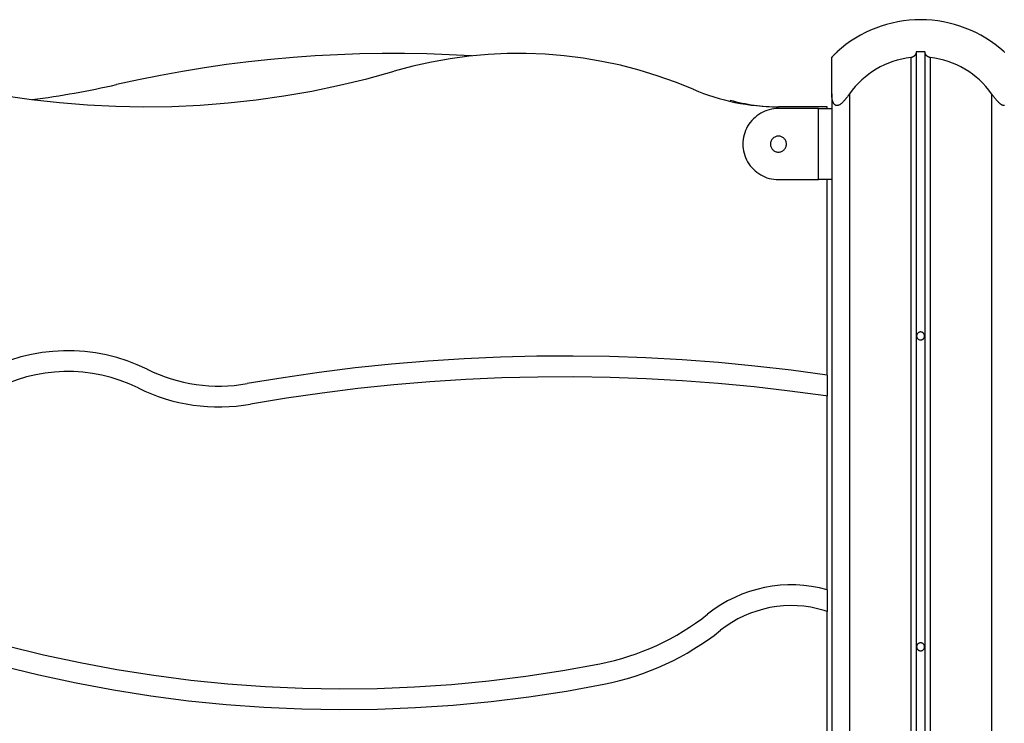
# Model space of a CAD drawing. Extents: x -49.1 to 49.1, y -22.4 to 22.4.
# Drawn here: x -37.8 to -32.3, y 2.7 to 6.7 of the extents above; entities that cross this region are included whole.
import ezdxf

# ---------------------------------------------------------------- set-up
doc = ezdxf.new("R2010")
doc.units = 0
doc.layers.get('0').update_dxf_attribs({"linetype": 'CONTINUOUS'})

msp = doc.modelspace()

# ---------------------------------------------------------------- linework, layer by layer
at = {"color": 0}
for points in [[(-32.7568, 6.6719), (-32.7568, 6.6719), (-32.7892, 6.671), (-32.8215, 6.6688), (-32.8534, 6.665), (-32.8853, 6.6599), (-32.9166, 6.6531), (-32.9477, 6.6451), (-32.9783, 6.6356), (-33.0086, 6.625), (-33.038, 6.6127), (-33.0671, 6.5992), (-33.0954, 6.5842), (-33.1233, 6.5681), (-33.1503, 6.5505), (-33.1766, 6.5318), (-33.2021, 6.5117), (-33.2268, 6.4907)], [(-32.2868, 6.4907), (-32.2868, 6.4907), (-32.3112, 6.5117), (-32.3367, 6.5318), (-32.3629, 6.5505), (-32.39, 6.5681), (-32.4176, 6.5842), (-32.446, 6.5992), (-32.4751, 6.6127), (-32.5048, 6.625), (-32.5348, 6.6356), (-32.5654, 6.6451), (-32.5964, 6.6531), (-32.628, 6.6599), (-32.6597, 6.665), (-32.6918, 6.6688), (-32.7241, 6.671), (-32.7568, 6.6719)], [(-33.2568, 6.4587), (-33.2568, 6.4587), (-33.2566, 6.4587), (-33.2566, 6.4588), (-33.2565, 6.4588), (-33.2565, 6.4591), (-33.2562, 6.4592), (-33.2562, 6.4595), (-33.2559, 6.4598), (-33.2559, 6.4601), (-33.2556, 6.4604), (-33.2553, 6.4607), (-33.255, 6.461), (-33.2549, 6.4614), (-33.2546, 6.4617), (-33.2543, 6.4621), (-33.254, 6.4624), (-33.2538, 6.463), (-33.2538, 6.463), (-33.2532, 6.4633), (-33.2529, 6.4638), (-33.2525, 6.4641), (-33.2522, 6.4647), (-33.2516, 6.465), (-33.2513, 6.4656), (-33.2507, 6.4661), (-33.2504, 6.4667), (-33.2498, 6.467), (-33.2493, 6.4676), (-33.2487, 6.4682), (-33.2484, 6.4688), (-33.2478, 6.4693), (-33.2473, 6.4699), (-33.2467, 6.4705), (-33.2464, 6.4711), (-33.2464, 6.4711), (-33.2452, 6.472), (-33.2441, 6.4732), (-33.2429, 6.4743), (-33.2419, 6.4755), (-33.2406, 6.4767), (-33.2394, 6.4779), (-33.2382, 6.4791), (-33.237, 6.4803), (-33.2355, 6.4815), (-33.2343, 6.4827), (-33.233, 6.4839), (-33.2318, 6.4851), (-33.2303, 6.4863), (-33.2291, 6.4875), (-33.2279, 6.4887), (-33.2267, 6.4901)], [(-33.2267, 6.4901), (-33.2267, 6.4901), (-33.2273, 6.4892), (-33.2282, 6.4886), (-33.2288, 6.4877), (-33.2297, 6.4871), (-33.2303, 6.4862), (-33.2312, 6.4856), (-33.2319, 6.485), (-33.2328, 6.4844), (-33.2334, 6.4835), (-33.2342, 6.4829), (-33.2348, 6.4821), (-33.2357, 6.4815), (-33.2363, 6.4806), (-33.2372, 6.48), (-33.2378, 6.4794), (-33.2387, 6.4788), (-33.2387, 6.4788), (-33.2393, 6.4779), (-33.2399, 6.4773), (-33.2405, 6.4767), (-33.2412, 6.4761), (-33.2418, 6.4754), (-33.2424, 6.4748), (-33.243, 6.4742), (-33.2438, 6.4736), (-33.2444, 6.473), (-33.245, 6.4724), (-33.2456, 6.4718), (-33.2462, 6.4712), (-33.2467, 6.4706), (-33.2473, 6.47), (-33.2479, 6.4694), (-33.2485, 6.4689)], [(-33.2268, 6.4907), (-33.2268, 6.4907)], [(-33.2268, 6.4901), (-33.2268, 6.4907)], [(-33.2268, 6.4901), (-33.2268, 6.4907)], [(-33.2268, 6.4901), (-33.2268, 6.4907)], [(-33.2268, 6.4901), (-33.2268, 6.4907)], [(-33.2268, 6.4901), (-33.2268, 6.4907)], [(-33.2268, 6.4901), (-33.2268, 6.4907)], [(-33.2268, 6.4901), (-33.2268, 6.4907)], [(-33.2268, 6.4901), (-33.2268, 6.4907)], [(-33.2268, 6.4901), (-33.2268, 6.4907)], [(-33.2268, 6.4901), (-33.2268, 6.4907)], [(-33.2268, 6.4901), (-33.2268, 6.4907)], [(-33.2268, 6.4901), (-33.2268, 6.4907)], [(-33.2268, 6.4901), (-33.2268, 6.4907)], [(-33.2268, 6.4901), (-33.2268, 6.4907)], [(-33.2268, 6.4901), (-33.2268, 6.4907)], [(-33.2268, 6.4901), (-33.2268, 6.4907)], [(-33.2268, 6.4901), (-33.2268, 6.4907)], [(-33.2268, 6.4901), (-33.2268, 6.4907)], [(-33.2268, 6.4901), (-33.2268, 6.4907)], [(-33.2268, 6.4901), (-33.2268, 6.4907)], [(-33.2268, 6.4901), (-33.2268, 6.4907)], [(-33.2268, 6.4901), (-33.2268, 6.4901)], [(-32.7817, 6.4901), (-32.7817, 6.4901), (-32.7817, 6.4892), (-32.7817, 6.4886), (-32.7817, 6.4877), (-32.7818, 6.4871), (-32.7818, 6.4862), (-32.782, 6.4856), (-32.782, 6.485), (-32.7823, 6.4844), (-32.7823, 6.4835), (-32.7826, 6.4829), (-32.7828, 6.4821), (-32.7831, 6.4815), (-32.7833, 6.4806), (-32.7836, 6.48), (-32.7839, 6.4794), (-32.7842, 6.4788), (-32.7842, 6.4788), (-32.7845, 6.4779), (-32.785, 6.477), (-32.7853, 6.4761), (-32.7859, 6.4752), (-32.7864, 6.4743), (-32.787, 6.4734), (-32.7876, 6.4725), (-32.7883, 6.4719), (-32.7889, 6.471), (-32.7896, 6.4701), (-32.7902, 6.4692), (-32.7911, 6.4686), (-32.7919, 6.4677), (-32.7928, 6.4671), (-32.7937, 6.4663), (-32.7947, 6.4657), (-32.7947, 6.4657), (-32.7955, 6.4649), (-32.7964, 6.4643), (-32.7973, 6.4637), (-32.7983, 6.4631), (-32.7992, 6.4625), (-32.8003, 6.462), (-32.8012, 6.4614), (-32.8024, 6.4611), (-32.8033, 6.4605), (-32.8045, 6.4602), (-32.8057, 6.4599), (-32.8069, 6.4596), (-32.8081, 6.4593), (-32.8093, 6.459), (-32.8105, 6.4587), (-32.8118, 6.4587)], [(-32.7818, 6.4901), (-32.7818, 6.4901)], [(-32.7818, 6.4901), (-32.7818, -5.2127)], [(-32.7818, 6.4901), (-32.7818, -5.2127)], [(-32.7818, 6.4901), (-32.7818, -5.2127)], [(-32.7818, 6.4901), (-32.7818, -5.2127)], [(-32.7818, 6.4901), (-32.7818, -5.2127)], [(-32.7818, 6.4901), (-32.7818, -5.2127)], [(-32.7818, 6.4901), (-32.7818, -5.2127)], [(-32.7818, 6.4901), (-32.7818, -5.2127)], [(-32.7818, 6.4901), (-32.7818, -5.2127)], [(-32.7818, 6.4901), (-32.7818, -5.2127)], [(-32.7818, 6.4901), (-32.7818, -5.2127)], [(-32.7818, 6.4901), (-32.7818, -5.2127)], [(-32.7818, 6.4901), (-32.7818, -5.2127)], [(-32.7818, 6.4901), (-32.7818, -5.2127)], [(-32.7818, 6.4901), (-32.7818, -5.2127)], [(-32.7818, 6.4901), (-32.7818, -5.2127)], [(-32.7818, 6.4901), (-32.7818, -5.2127)], [(-32.7818, 6.4901), (-32.7818, -5.2127)], [(-32.7818, 6.4901), (-32.7818, -5.2127)], [(-32.7818, 6.4901), (-32.7818, -5.2127)], [(-32.7818, 6.4901), (-32.7818, -5.2127)], [(-32.7318, 6.4901), (-32.7318, 6.4901), (-32.7348, 6.4901), (-32.7378, 6.4902), (-32.7408, 6.4902), (-32.7441, 6.4905), (-32.7471, 6.4905), (-32.7504, 6.4905), (-32.7534, 6.4905), (-32.7567, 6.4907), (-32.7597, 6.4905), (-32.7628, 6.4905), (-32.7658, 6.4905), (-32.7691, 6.4905), (-32.7721, 6.4902), (-32.7754, 6.4902), (-32.7784, 6.4901), (-32.7817, 6.4901)], [(-32.7017, 6.4587), (-32.7017, 6.4587), (-32.7023, 6.4587), (-32.7032, 6.4588), (-32.7041, 6.4588), (-32.705, 6.4591), (-32.7056, 6.4592), (-32.7065, 6.4595), (-32.7074, 6.4598), (-32.7083, 6.4601), (-32.7089, 6.4604), (-32.7098, 6.4607), (-32.7105, 6.461), (-32.7114, 6.4613), (-32.712, 6.4616), (-32.7129, 6.462), (-32.7136, 6.4623), (-32.7145, 6.4629), (-32.7145, 6.4629), (-32.7151, 6.4632), (-32.7158, 6.4637), (-32.7164, 6.464), (-32.7173, 6.4646), (-32.7179, 6.4649), (-32.7185, 6.4655), (-32.7191, 6.466), (-32.7199, 6.4666), (-32.7204, 6.4669), (-32.721, 6.4675), (-32.7216, 6.4681), (-32.7222, 6.4687), (-32.7226, 6.4693), (-32.7232, 6.4699), (-32.7238, 6.4705), (-32.7244, 6.4711), (-32.7244, 6.4711), (-32.7251, 6.472), (-32.726, 6.4732), (-32.7266, 6.4743), (-32.7275, 6.4755), (-32.7281, 6.4767), (-32.7287, 6.4779), (-32.7292, 6.4791), (-32.7298, 6.4803), (-32.7301, 6.4815), (-32.7305, 6.4827), (-32.7308, 6.4839), (-32.7312, 6.4851), (-32.7313, 6.4863), (-32.7316, 6.4875), (-32.7316, 6.4887), (-32.7318, 6.4901)], [(-32.7318, 6.4901), (-32.7318, 6.4901)], [(-32.7318, 6.4901), (-32.7318, -5.2127)], [(-32.7318, 6.4901), (-32.7318, -5.2127)], [(-32.7318, 6.4901), (-32.7318, -5.2127)], [(-32.7318, 6.4901), (-32.7318, -5.2127)], [(-32.7318, 6.4901), (-32.7318, -5.2127)], [(-32.7318, 6.4901), (-32.7318, -5.2127)], [(-32.7318, 6.4901), (-32.7318, -5.2127)], [(-32.7318, 6.4901), (-32.7318, -5.2127)], [(-32.7318, 6.4901), (-32.7318, -5.2127)], [(-32.7318, 6.4901), (-32.7318, -5.2127)], [(-32.7318, 6.4901), (-32.7318, -5.2127)], [(-32.7318, 6.4901), (-32.7318, -5.2127)], [(-32.7318, 6.4901), (-32.7318, -5.2127)], [(-32.7318, 6.4901), (-32.7318, -5.2127)], [(-32.7318, 6.4901), (-32.7318, -5.2127)], [(-32.7318, 6.4901), (-32.7318, -5.2127)], [(-32.7318, 6.4901), (-32.7318, -5.2127)], [(-32.7318, 6.4901), (-32.7318, -5.2127)], [(-32.7318, 6.4901), (-32.7318, -5.2127)], [(-32.7318, 6.4901), (-32.7318, -5.2127)], [(-32.7318, 6.4901), (-32.7318, -5.2127)], [(-32.2868, 6.4907), (-32.2868, 6.4907)], [(-32.2868, 6.4907), (-32.2868, 6.4901)], [(-32.2868, 6.4907), (-32.2868, 6.4901)], [(-32.2868, 6.4907), (-32.2868, 6.4901)], [(-32.2868, 6.4907), (-32.2868, 6.4901)], [(-32.2868, 6.4907), (-32.2868, 6.4901)], [(-32.2868, 6.4907), (-32.2868, 6.4901)], [(-32.2868, 6.4907), (-32.2868, 6.4901)], [(-32.2868, 6.4907), (-32.2868, 6.4901)], [(-32.2868, 6.4907), (-32.2868, 6.4901)], [(-32.2868, 6.4907), (-32.2868, 6.4901)], [(-32.2868, 6.4907), (-32.2868, 6.4901)], [(-32.2868, 6.4907), (-32.2868, 6.4901)], [(-32.2868, 6.4907), (-32.2868, 6.4901)], [(-32.2868, 6.4907), (-32.2868, 6.4901)], [(-32.2868, 6.4907), (-32.2868, 6.4901)], [(-32.2868, 6.4907), (-32.2868, 6.4901)], [(-32.2868, 6.4907), (-32.2868, 6.4901)], [(-32.2868, 6.4907), (-32.2868, 6.4901)], [(-32.2868, 6.4907), (-32.2868, 6.4901)], [(-32.2868, 6.4907), (-32.2868, 6.4901)], [(-32.2868, 6.4907), (-32.2868, 6.4901)], [(-32.2868, 6.4901), (-32.2868, 6.4901)], [(-32.2868, 6.4901), (-32.2868, 6.4901), (-32.2859, 6.4892), (-32.2851, 6.4886)], [(-35.2843, 6.4679), (-35.2843, 6.4679), (-35.4099, 6.4746), (-35.5356, 6.4791), (-35.6613, 6.4814), (-35.7871, 6.4815), (-35.9126, 6.4793), (-36.0383, 6.4749), (-36.1637, 6.4682), (-36.2891, 6.4593), (-36.414, 6.4479), (-36.539, 6.4345), (-36.6636, 6.4188), (-36.7881, 6.4009), (-36.9121, 6.3807), (-37.0359, 6.3583), (-37.1593, 6.3336), (-37.2824, 6.3069)], [(-34.0363, 6.2802), (-34.0363, 6.2802), (-34.1367, 6.3206), (-34.2386, 6.3565), (-34.3415, 6.3879), (-34.4457, 6.415), (-34.5506, 6.4373), (-34.6562, 6.4552), (-34.7624, 6.4685), (-34.8693, 6.4773), (-34.9761, 6.4814), (-35.0832, 6.481), (-35.1902, 6.4759), (-35.2972, 6.4664), (-35.4036, 6.4521), (-35.5097, 6.4333), (-35.6152, 6.4098), (-35.72, 6.3819)], [(-33.2568, 6.4587), (-33.2568, 6.4587)], [(-33.2568, 6.2548), (-33.2568, 6.4587)], [(-33.2568, 6.2548), (-33.2568, 6.4587)], [(-33.2568, 6.2548), (-33.2568, 6.4587)], [(-33.2568, 6.2548), (-33.2568, 6.4587)], [(-33.2568, 6.2548), (-33.2568, 6.4587)], [(-33.2568, 6.2548), (-33.2568, 6.4587)], [(-33.2568, 6.2548), (-33.2568, 6.4587)], [(-33.2568, 6.2548), (-33.2568, 6.4587)], [(-33.2568, 6.2548), (-33.2568, 6.4587)], [(-33.2568, 6.2548), (-33.2568, 6.4587)], [(-33.2568, 6.2548), (-33.2568, 6.4587)], [(-33.2568, 6.2548), (-33.2568, 6.4587)], [(-33.2568, 6.2548), (-33.2568, 6.4587)], [(-33.2568, 6.2548), (-33.2568, 6.4587)], [(-33.2568, 6.2548), (-33.2568, 6.4587)], [(-33.2568, 6.2548), (-33.2568, 6.4587)], [(-33.2568, 6.2548), (-33.2568, 6.4587)], [(-33.2568, 6.2548), (-33.2568, 6.4587)], [(-33.2568, 6.2548), (-33.2568, 6.4587)], [(-33.2568, 6.2548), (-33.2568, 6.4587)], [(-33.2568, 6.2548), (-33.2568, 6.4587)], [(-32.8118, 6.4587), (-32.8118, 6.4587), (-32.8375, 6.4549), (-32.863, 6.45), (-32.8881, 6.4436), (-32.9128, 6.4361), (-32.9368, 6.4271), (-32.9605, 6.4172), (-32.9835, 6.4058), (-33.006, 6.3935), (-33.0276, 6.3798), (-33.0486, 6.3651), (-33.0688, 6.3493), (-33.0882, 6.3325), (-33.1066, 6.3145), (-33.1243, 6.2956), (-33.141, 6.2756), (-33.1567, 6.2548)], [(-32.8118, 6.4587), (-32.8118, 6.4587)], [(-32.8118, 6.4587), (-32.8118, -5.2348)], [(-32.8118, 6.4587), (-32.8118, -5.2348)], [(-32.8118, 6.4587), (-32.8118, -5.2348)], [(-32.8118, 6.4587), (-32.8118, -5.2348)], [(-32.8118, 6.4587), (-32.8118, -5.2348)], [(-32.8118, 6.4587), (-32.8118, -5.2348)], [(-32.8118, 6.4587), (-32.8118, -5.2348)], [(-32.8118, 6.4587), (-32.8118, -5.2348)], [(-32.8118, 6.4587), (-32.8118, -5.2348)], [(-32.8118, 6.4587), (-32.8118, -5.2348)], [(-32.8118, 6.4587), (-32.8118, -5.2348)], [(-32.8118, 6.4587), (-32.8118, -5.2348)], [(-32.8118, 6.4587), (-32.8118, -5.2348)], [(-32.8118, 6.4587), (-32.8118, -5.2348)], [(-32.8118, 6.4587), (-32.8118, -5.2348)], [(-32.8118, 6.4587), (-32.8118, -5.2348)], [(-32.8118, 6.4587), (-32.8118, -5.2348)], [(-32.8118, 6.4587), (-32.8118, -5.2348)], [(-32.8118, 6.4587), (-32.8118, -5.2348)], [(-32.8118, 6.4587), (-32.8118, -5.2348)], [(-32.8118, 6.4587), (-32.8118, -5.2348)], [(-32.7018, 6.4587), (-32.7018, 6.4587)], [(-32.7018, 6.4587), (-32.7018, -5.2348)], [(-32.7018, 6.4587), (-32.7018, -5.2348)], [(-32.7018, 6.4587), (-32.7018, -5.2348)], [(-32.7018, 6.4587), (-32.7018, -5.2348)], [(-32.7018, 6.4587), (-32.7018, -5.2348)], [(-32.7018, 6.4587), (-32.7018, -5.2348)], [(-32.7018, 6.4587), (-32.7018, -5.2348)], [(-32.7018, 6.4587), (-32.7018, -5.2348)], [(-32.7018, 6.4587), (-32.7018, -5.2348)], [(-32.7018, 6.4587), (-32.7018, -5.2348)], [(-32.7018, 6.4587), (-32.7018, -5.2348)], [(-32.7018, 6.4587), (-32.7018, -5.2348)], [(-32.7018, 6.4587), (-32.7018, -5.2348)], [(-32.7018, 6.4587), (-32.7018, -5.2348)], [(-32.7018, 6.4587), (-32.7018, -5.2348)], [(-32.7018, 6.4587), (-32.7018, -5.2348)], [(-32.7018, 6.4587), (-32.7018, -5.2348)], [(-32.7018, 6.4587), (-32.7018, -5.2348)], [(-32.7018, 6.4587), (-32.7018, -5.2348)], [(-32.7018, 6.4587), (-32.7018, -5.2348)], [(-32.7018, 6.4587), (-32.7018, -5.2348)], [(-32.3568, 6.2548), (-32.3568, 6.2548), (-32.3722, 6.2756), (-32.3889, 6.2956), (-32.4064, 6.3145), (-32.4251, 6.3325), (-32.4444, 6.3493), (-32.4646, 6.3651), (-32.4856, 6.3798), (-32.5074, 6.3935), (-32.5296, 6.4058), (-32.5527, 6.4172), (-32.5762, 6.4271), (-32.6005, 6.4361), (-32.6251, 6.4436), (-32.6502, 6.45), (-32.6757, 6.4549), (-32.7017, 6.4587)], [(-38.2311, 6.3069), (-38.2311, 6.3069), (-38.0749, 6.2738), (-37.9183, 6.2459), (-37.7611, 6.223), (-37.6035, 6.2052), (-37.4453, 6.1923), (-37.2872, 6.1846), (-37.1288, 6.1818), (-36.9707, 6.1841), (-36.8125, 6.1912), (-36.6546, 6.2035), (-36.4971, 6.2207), (-36.3402, 6.243), (-36.1839, 6.2702), (-36.0283, 6.3024), (-35.8736, 6.3396), (-35.72, 6.3819)], [(-37.7567, 6.2226), (-37.7567, 6.2226), (-37.7267, 6.2264), (-37.6969, 6.2305), (-37.667, 6.2347), (-37.6373, 6.2392), (-37.6075, 6.2438), (-37.5778, 6.2487), (-37.5481, 6.2537), (-37.5185, 6.2589), (-37.4888, 6.2642), (-37.4591, 6.2697), (-37.4294, 6.2754), (-37.4, 6.2814), (-37.3705, 6.2874), (-37.3411, 6.2937), (-37.3117, 6.3002), (-37.2824, 6.3069)], [(-34.0363, 6.2802), (-34.0363, 6.2802), (-34.0076, 6.2683), (-33.9788, 6.2572), (-33.9497, 6.2469), (-33.9205, 6.2374), (-33.8909, 6.2285), (-33.8612, 6.2205), (-33.8313, 6.2132), (-33.8014, 6.2067), (-33.7711, 6.2008), (-33.7408, 6.1958), (-33.7102, 6.1915), (-33.6798, 6.188), (-33.649, 6.1852), (-33.6183, 6.1834), (-33.5874, 6.1822), (-33.5567, 6.1819)], [(-33.828, 6.2194), (-33.828, 6.2194), (-33.8112, 6.2147), (-33.7946, 6.2104), (-33.7778, 6.2064), (-33.7612, 6.2029), (-33.7442, 6.1994), (-33.7274, 6.1963), (-33.7104, 6.1935), (-33.6936, 6.1912), (-33.6765, 6.1889), (-33.6594, 6.187), (-33.6423, 6.1854), (-33.6253, 6.1841), (-33.608, 6.183), (-33.5909, 6.1823), (-33.5738, 6.1819), (-33.5567, 6.1819)], [(-33.2568, 6.2548), (-33.2568, 6.2548)], [(-33.2568, 6.2548), (-33.2568, -0.9281)], [(-33.2568, 6.2548), (-33.2568, -0.9281)], [(-33.2568, 6.2548), (-33.2568, -0.9281)], [(-33.2568, 6.2548), (-33.2568, -0.9281)], [(-33.2568, 6.2548), (-33.2568, -0.9281)], [(-33.2568, 6.2548), (-33.2568, -0.9281)], [(-33.2568, 6.2548), (-33.2568, -0.9281)], [(-33.2568, 6.2548), (-33.2568, -0.9281)], [(-33.2568, 6.2548), (-33.2568, -0.9281)], [(-33.2568, 6.2548), (-33.2568, -0.9281)], [(-33.2568, 6.2548), (-33.2568, -0.9281)], [(-33.2568, 6.2548), (-33.2568, -0.9281)], [(-33.2568, 6.2548), (-33.2568, -0.9281)], [(-33.2568, 6.2548), (-33.2568, -0.9281)], [(-33.2568, 6.2548), (-33.2568, -0.9281)], [(-33.2568, 6.2548), (-33.2568, -0.9281)], [(-33.2568, 6.2548), (-33.2568, -0.9281)], [(-33.2568, 6.2548), (-33.2568, -0.9281)], [(-33.2568, 6.2548), (-33.2568, -0.9281)], [(-33.2568, 6.2548), (-33.2568, -0.9281)], [(-33.2568, 6.2548), (-33.2568, -0.9281)], [(-33.2568, 6.2548), (-33.2568, 6.2548)], [(-33.1567, 6.2548), (-33.1567, 6.2548), (-33.1582, 6.2522), (-33.16, 6.2498), (-33.1617, 6.2474), (-33.1635, 6.2451), (-33.165, 6.2427), (-33.1668, 6.2405), (-33.1685, 6.2382), (-33.1703, 6.2361), (-33.1718, 6.2339), (-33.1734, 6.2318), (-33.1749, 6.2297), (-33.1767, 6.2279), (-33.1782, 6.2258), (-33.1798, 6.224), (-33.1813, 6.2222), (-33.1831, 6.2205), (-33.1831, 6.2205), (-33.1855, 6.2175), (-33.1879, 6.2147), (-33.1903, 6.212), (-33.1927, 6.2095), (-33.1951, 6.207), (-33.1975, 6.2047), (-33.1999, 6.2025), (-33.2024, 6.2005), (-33.2046, 6.1984), (-33.207, 6.1966), (-33.2094, 6.1949), (-33.2118, 6.1935), (-33.2139, 6.1922), (-33.2163, 6.1911), (-33.2184, 6.1901), (-33.2208, 6.1895), (-33.2208, 6.1895), (-33.2217, 6.1891), (-33.2229, 6.1888), (-33.224, 6.1885), (-33.2252, 6.1884), (-33.2261, 6.1883), (-33.2273, 6.1883), (-33.2283, 6.1883), (-33.2295, 6.1885), (-33.2304, 6.1885), (-33.2314, 6.1887), (-33.2323, 6.189), (-33.2334, 6.1894), (-33.2343, 6.1897), (-33.2352, 6.1902), (-33.2361, 6.1907), (-33.2372, 6.1913), (-33.2372, 6.1913), (-33.2381, 6.1919), (-33.239, 6.1925), (-33.2399, 6.1932), (-33.2408, 6.1941), (-33.2414, 6.1949), (-33.2423, 6.1958), (-33.243, 6.1967), (-33.2439, 6.1979), (-33.2445, 6.1988), (-33.2452, 6.1999), (-33.2458, 6.2009), (-33.2466, 6.2021), (-33.2471, 6.2032), (-33.2477, 6.2044), (-33.2483, 6.2056), (-33.2489, 6.2068), (-33.2489, 6.2068), (-33.2496, 6.2089), (-33.2505, 6.2111), (-33.2512, 6.2135), (-33.2521, 6.2161), (-33.2527, 6.2187), (-33.2534, 6.2215), (-33.254, 6.2244), (-33.2546, 6.2274), (-33.2549, 6.2304), (-33.2554, 6.2335), (-33.2557, 6.2368), (-33.2562, 6.2403), (-33.2563, 6.2437), (-33.2566, 6.2473), (-33.2566, 6.2509), (-33.2568, 6.2548)], [(-33.1568, 6.2548), (-33.1568, 6.2548)], [(-33.1568, 6.2548), (-33.1568, -6.4781)], [(-33.1568, 6.2548), (-33.1568, -6.4781)], [(-33.1568, 6.2548), (-33.1568, -6.4781)], [(-33.1568, 6.2548), (-33.1568, -6.4781)], [(-33.1568, 6.2548), (-33.1568, -6.4781)], [(-33.1568, 6.2548), (-33.1568, -6.4781)], [(-33.1568, 6.2548), (-33.1568, -6.4781)], [(-33.1568, 6.2548), (-33.1568, -6.4781)], [(-33.1568, 6.2548), (-33.1568, -6.4781)], [(-33.1568, 6.2548), (-33.1568, -6.4781)], [(-33.1568, 6.2548), (-33.1568, -6.4781)], [(-33.1568, 6.2548), (-33.1568, -6.4781)], [(-33.1568, 6.2548), (-33.1568, -6.4781)], [(-33.1568, 6.2548), (-33.1568, -6.4781)], [(-33.1568, 6.2548), (-33.1568, -6.4781)], [(-33.1568, 6.2548), (-33.1568, -6.4781)], [(-33.1568, 6.2548), (-33.1568, -6.4781)], [(-33.1568, 6.2548), (-33.1568, -6.4781)], [(-33.1568, 6.2548), (-33.1568, -6.4781)], [(-33.1568, 6.2548), (-33.1568, -6.4781)], [(-33.1568, 6.2548), (-33.1568, -6.4781)], [(-32.2849, 6.1882), (-32.2861, 6.1882), (-32.2871, 6.1882), (-32.2883, 6.1884), (-32.2892, 6.1884), (-32.2904, 6.1887), (-32.2915, 6.189), (-32.2927, 6.1894), (-32.2938, 6.1897), (-32.295, 6.1902), (-32.2962, 6.1907), (-32.2974, 6.1913), (-32.2974, 6.1913), (-32.2986, 6.1919), (-32.2998, 6.1926), (-32.301, 6.1933), (-32.3025, 6.1942), (-32.3037, 6.195), (-32.3051, 6.1959), (-32.3063, 6.1968), (-32.3078, 6.1979), (-32.309, 6.1988), (-32.3102, 6.1999), (-32.3114, 6.2009), (-32.3128, 6.2021), (-32.314, 6.2032), (-32.3152, 6.2044), (-32.3164, 6.2056), (-32.3178, 6.2068), (-32.3178, 6.2068), (-32.3199, 6.2089), (-32.3222, 6.2111), (-32.3243, 6.2135), (-32.3267, 6.2161), (-32.329, 6.2187), (-32.3314, 6.2215), (-32.3338, 6.2244), (-32.3363, 6.2274), (-32.3387, 6.2304), (-32.3411, 6.2335), (-32.3435, 6.2368), (-32.3462, 6.2403), (-32.3487, 6.2437), (-32.3514, 6.2473), (-32.3541, 6.2509), (-32.3568, 6.2548)], [(-32.3568, 6.2548), (-32.3568, 6.2548)], [(-32.3568, 6.2548), (-32.3568, -6.4781)], [(-32.3568, 6.2548), (-32.3568, -6.4781)], [(-32.3568, 6.2548), (-32.3568, -6.4781)], [(-32.3568, 6.2548), (-32.3568, -6.4781)], [(-32.3568, 6.2548), (-32.3568, -6.4781)], [(-32.3568, 6.2548), (-32.3568, -6.4781)], [(-32.3568, 6.2548), (-32.3568, -6.4781)], [(-32.3568, 6.2548), (-32.3568, -6.4781)], [(-32.3568, 6.2548), (-32.3568, -6.4781)], [(-32.3568, 6.2548), (-32.3568, -6.4781)], [(-32.3568, 6.2548), (-32.3568, -6.4781)], [(-32.3568, 6.2548), (-32.3568, -6.4781)], [(-32.3568, 6.2548), (-32.3568, -6.4781)], [(-32.3568, 6.2548), (-32.3568, -6.4781)], [(-32.3568, 6.2548), (-32.3568, -6.4781)], [(-32.3568, 6.2548), (-32.3568, -6.4781)], [(-32.3568, 6.2548), (-32.3568, -6.4781)], [(-32.3568, 6.2548), (-32.3568, -6.4781)], [(-32.3568, 6.2548), (-32.3568, -6.4781)], [(-32.3568, 6.2548), (-32.3568, -6.4781)], [(-32.3568, 6.2548), (-32.3568, -6.4781)], [(-33.5567, 6.1719), (-33.5567, 6.1719), (-33.5699, 6.1714), (-33.5831, 6.1701), (-33.596, 6.1678), (-33.6088, 6.1649), (-33.6212, 6.1609), (-33.6334, 6.1564), (-33.6452, 6.151), (-33.6567, 6.145), (-33.6676, 6.1381), (-33.6781, 6.1306), (-33.6881, 6.1222), (-33.6977, 6.1135), (-33.7067, 6.1039), (-33.7151, 6.0938), (-33.7228, 6.083), (-33.73, 6.0719), (-33.73, 6.0719), (-33.7361, 6.06), (-33.7416, 6.0479), (-33.7461, 6.0355), (-33.7499, 6.0231), (-33.7527, 6.0103), (-33.7549, 5.9976), (-33.7562, 5.9847), (-33.7567, 5.9718), (-33.7562, 5.9587), (-33.7549, 5.9458), (-33.7527, 5.933), (-33.7499, 5.9204), (-33.7461, 5.9078), (-33.7416, 5.8956), (-33.7361, 5.8835), (-33.73, 5.8719), (-33.73, 5.8719), (-33.7228, 5.8605), (-33.7151, 5.8497), (-33.7067, 5.8395), (-33.6977, 5.8301), (-33.6881, 5.8211), (-33.6781, 5.8129), (-33.6676, 5.8054), (-33.6567, 5.7986), (-33.6452, 5.7924), (-33.6334, 5.7871), (-33.6212, 5.7825), (-33.6088, 5.7787), (-33.596, 5.7756), (-33.5831, 5.7735), (-33.5699, 5.7722), (-33.5567, 5.7719)], [(-33.5567, 6.1819), (-33.5567, 6.1819)], [(-33.2818, 6.1819), (-33.5567, 6.1819)], [(-33.2818, 6.1819), (-33.5567, 6.1819)], [(-33.2818, 6.1819), (-33.5567, 6.1819)], [(-33.2818, 6.1819), (-33.5567, 6.1819)], [(-33.2818, 6.1819), (-33.5567, 6.1819)], [(-33.2818, 6.1819), (-33.5567, 6.1819)], [(-33.2818, 6.1819), (-33.5567, 6.1819)], [(-33.2818, 6.1819), (-33.5567, 6.1819)], [(-33.2818, 6.1819), (-33.5567, 6.1819)], [(-33.2818, 6.1819), (-33.5567, 6.1819)], [(-33.2818, 6.1819), (-33.5567, 6.1819)], [(-33.2818, 6.1819), (-33.5567, 6.1819)], [(-33.2818, 6.1819), (-33.5567, 6.1819)], [(-33.2818, 6.1819), (-33.5567, 6.1819)], [(-33.2818, 6.1819), (-33.5567, 6.1819)], [(-33.2818, 6.1819), (-33.5567, 6.1819)], [(-33.2818, 6.1819), (-33.5567, 6.1819)], [(-33.2818, 6.1819), (-33.5567, 6.1819)], [(-33.2818, 6.1819), (-33.5567, 6.1819)], [(-33.2818, 6.1819), (-33.5567, 6.1819)], [(-33.2818, 6.1819), (-33.5567, 6.1819)], [(-33.5567, 6.1719), (-33.5567, 6.1719)], [(-33.3318, 6.1719), (-33.5567, 6.1719)], [(-33.3318, 6.1719), (-33.5567, 6.1719)], [(-33.3318, 6.1719), (-33.5567, 6.1719)], [(-33.3318, 6.1719), (-33.5567, 6.1719)], [(-33.3318, 6.1719), (-33.5567, 6.1719)], [(-33.3318, 6.1719), (-33.5567, 6.1719)], [(-33.3318, 6.1719), (-33.5567, 6.1719)], [(-33.3318, 6.1719), (-33.5567, 6.1719)], [(-33.3318, 6.1719), (-33.5567, 6.1719)], [(-33.3318, 6.1719), (-33.5567, 6.1719)], [(-33.3318, 6.1719), (-33.5567, 6.1719)], [(-33.3318, 6.1719), (-33.5567, 6.1719)], [(-33.3318, 6.1719), (-33.5567, 6.1719)], [(-33.3318, 6.1719), (-33.5567, 6.1719)], [(-33.3318, 6.1719), (-33.5567, 6.1719)], [(-33.3318, 6.1719), (-33.5567, 6.1719)], [(-33.3318, 6.1719), (-33.5567, 6.1719)], [(-33.3318, 6.1719), (-33.5567, 6.1719)], [(-33.3318, 6.1719), (-33.5567, 6.1719)], [(-33.3318, 6.1719), (-33.5567, 6.1719)], [(-33.3318, 6.1719), (-33.5567, 6.1719)], [(-33.3318, 6.1719), (-33.3318, 6.1719)], [(-33.3318, 6.1719), (-33.3318, 6.1719)], [(-33.3318, 6.1719), (-33.2568, 6.1719)], [(-33.3318, 6.1719), (-33.2568, 6.1719)], [(-33.3318, 6.1719), (-33.2568, 6.1719)], [(-33.3318, 6.1719), (-33.2568, 6.1719)], [(-33.3318, 6.1719), (-33.2568, 6.1719)], [(-33.3318, 6.1719), (-33.2568, 6.1719)], [(-33.3318, 6.1719), (-33.2568, 6.1719)], [(-33.3318, 6.1719), (-33.2568, 6.1719)], [(-33.3318, 6.1719), (-33.2568, 6.1719)], [(-33.3318, 6.1719), (-33.2568, 6.1719)], [(-33.3318, 6.1719), (-33.2568, 6.1719)], [(-33.3318, 6.1719), (-33.2568, 6.1719)], [(-33.3318, 6.1719), (-33.2568, 6.1719)], [(-33.3318, 6.1719), (-33.2568, 6.1719)], [(-33.3318, 6.1719), (-33.2568, 6.1719)], [(-33.3318, 6.1719), (-33.2568, 6.1719)], [(-33.3318, 6.1719), (-33.2568, 6.1719)], [(-33.3318, 6.1719), (-33.2568, 6.1719)], [(-33.3318, 6.1719), (-33.2568, 6.1719)], [(-33.3318, 6.1719), (-33.2568, 6.1719)], [(-33.3318, 6.1719), (-33.2568, 6.1719)], [(-33.3318, 6.1719), (-33.3318, 6.1719)], [(-33.3318, 5.7719), (-33.3318, 6.1719)], [(-33.3318, 5.7719), (-33.3318, 6.1719)], [(-33.3318, 5.7719), (-33.3318, 6.1719)], [(-33.3318, 5.7719), (-33.3318, 6.1719)], [(-33.3318, 5.7719), (-33.3318, 6.1719)], [(-33.3318, 5.7719), (-33.3318, 6.1719)], [(-33.3318, 5.7719), (-33.3318, 6.1719)], [(-33.3318, 5.7719), (-33.3318, 6.1719)], [(-33.3318, 5.7719), (-33.3318, 6.1719)], [(-33.3318, 5.7719), (-33.3318, 6.1719)], [(-33.3318, 5.7719), (-33.3318, 6.1719)], [(-33.3318, 5.7719), (-33.3318, 6.1719)], [(-33.3318, 5.7719), (-33.3318, 6.1719)], [(-33.3318, 5.7719), (-33.3318, 6.1719)], [(-33.3318, 5.7719), (-33.3318, 6.1719)], [(-33.3318, 5.7719), (-33.3318, 6.1719)], [(-33.3318, 5.7719), (-33.3318, 6.1719)], [(-33.3318, 5.7719), (-33.3318, 6.1719)], [(-33.3318, 5.7719), (-33.3318, 6.1719)], [(-33.3318, 5.7719), (-33.3318, 6.1719)], [(-33.3318, 5.7719), (-33.3318, 6.1719)], [(-33.2818, 6.1819), (-33.2818, 6.1819)], [(-33.2818, 6.1719), (-33.2818, 6.1819)], [(-33.2818, 6.1719), (-33.2818, 6.1819)], [(-33.2818, 6.1719), (-33.2818, 6.1819)], [(-33.2818, 6.1719), (-33.2818, 6.1819)], [(-33.2818, 6.1719), (-33.2818, 6.1819)], [(-33.2818, 6.1719), (-33.2818, 6.1819)], [(-33.2818, 6.1719), (-33.2818, 6.1819)], [(-33.2818, 6.1719), (-33.2818, 6.1819)], [(-33.2818, 6.1719), (-33.2818, 6.1819)], [(-33.2818, 6.1719), (-33.2818, 6.1819)], [(-33.2818, 6.1719), (-33.2818, 6.1819)], [(-33.2818, 6.1719), (-33.2818, 6.1819)], [(-33.2818, 6.1719), (-33.2818, 6.1819)], [(-33.2818, 6.1719), (-33.2818, 6.1819)], [(-33.2818, 6.1719), (-33.2818, 6.1819)], [(-33.2818, 6.1719), (-33.2818, 6.1819)], [(-33.2818, 6.1719), (-33.2818, 6.1819)], [(-33.2818, 6.1719), (-33.2818, 6.1819)], [(-33.2818, 6.1719), (-33.2818, 6.1819)], [(-33.2818, 6.1719), (-33.2818, 6.1819)], [(-33.2818, 6.1719), (-33.2818, 6.1819)], [(-33.2818, 6.1819), (-33.2818, 6.1819)], [(-33.2818, 6.1719), (-33.2818, 6.1719)], [(-33.2568, 6.1719), (-33.2568, 6.1719)], [(-33.5117, 5.9719), (-33.5117, 5.9719), (-33.5118, 5.9764), (-33.5125, 5.9809), (-33.5135, 5.9851), (-33.5151, 5.9893), (-33.5169, 5.9931), (-33.5192, 5.9969), (-33.5217, 6.0003), (-33.5248, 6.0036), (-33.5279, 6.0064), (-33.5314, 6.009), (-33.5351, 6.0113), (-33.5391, 6.0133), (-33.5432, 6.0147), (-33.5475, 6.0159), (-33.552, 6.0166), (-33.5567, 6.0169), (-33.5567, 6.0169), (-33.5612, 6.0166), (-33.5657, 6.0159), (-33.5699, 6.0147), (-33.5741, 6.0133), (-33.5779, 6.0113), (-33.5817, 6.009), (-33.5851, 6.0064), (-33.5884, 6.0036), (-33.5912, 6.0003), (-33.5938, 5.9969), (-33.5961, 5.9931), (-33.5981, 5.9893), (-33.5995, 5.9851), (-33.6007, 5.9809), (-33.6014, 5.9764), (-33.6017, 5.9719), (-33.6017, 5.9719), (-33.6014, 5.9672), (-33.6007, 5.9627), (-33.5995, 5.9584), (-33.5981, 5.9543), (-33.5962, 5.9503), (-33.5939, 5.9466), (-33.5913, 5.9431), (-33.5885, 5.94), (-33.5852, 5.9369), (-33.5818, 5.9344), (-33.578, 5.9321), (-33.5742, 5.9303), (-33.57, 5.9287), (-33.5658, 5.9277), (-33.5613, 5.927), (-33.5568, 5.9269), (-33.5568, 5.9269), (-33.552, 5.927), (-33.5475, 5.9277), (-33.5432, 5.9287), (-33.5391, 5.9303), (-33.5351, 5.9321), (-33.5314, 5.9344), (-33.528, 5.9369), (-33.5249, 5.94), (-33.5218, 5.9431), (-33.5193, 5.9466), (-33.517, 5.9503), (-33.5152, 5.9543), (-33.5136, 5.9584), (-33.5126, 5.9627), (-33.5119, 5.9672), (-33.5118, 5.9719)], [(-33.5567, 5.7719), (-33.5567, 5.7719)], [(-33.5567, 5.7719), (-33.3318, 5.7719)], [(-33.5567, 5.7719), (-33.3318, 5.7719)], [(-33.5567, 5.7719), (-33.3318, 5.7719)], [(-33.5567, 5.7719), (-33.3318, 5.7719)], [(-33.5567, 5.7719), (-33.3318, 5.7719)], [(-33.5567, 5.7719), (-33.3318, 5.7719)], [(-33.5567, 5.7719), (-33.3318, 5.7719)], [(-33.5567, 5.7719), (-33.3318, 5.7719)], [(-33.5567, 5.7719), (-33.3318, 5.7719)], [(-33.5567, 5.7719), (-33.3318, 5.7719)], [(-33.5567, 5.7719), (-33.3318, 5.7719)], [(-33.5567, 5.7719), (-33.3318, 5.7719)], [(-33.5567, 5.7719), (-33.3318, 5.7719)], [(-33.5567, 5.7719), (-33.3318, 5.7719)], [(-33.5567, 5.7719), (-33.3318, 5.7719)], [(-33.5567, 5.7719), (-33.3318, 5.7719)], [(-33.5567, 5.7719), (-33.3318, 5.7719)], [(-33.5567, 5.7719), (-33.3318, 5.7719)], [(-33.5567, 5.7719), (-33.3318, 5.7719)], [(-33.5567, 5.7719), (-33.3318, 5.7719)], [(-33.5567, 5.7719), (-33.3318, 5.7719)], [(-33.3318, 5.7719), (-33.3318, 5.7719)], [(-33.2568, 5.7719), (-33.3318, 5.7719)], [(-33.2568, 5.7719), (-33.3318, 5.7719)], [(-33.2568, 5.7719), (-33.3318, 5.7719)], [(-33.2568, 5.7719), (-33.3318, 5.7719)], [(-33.2568, 5.7719), (-33.3318, 5.7719)], [(-33.2568, 5.7719), (-33.3318, 5.7719)], [(-33.2568, 5.7719), (-33.3318, 5.7719)], [(-33.2568, 5.7719), (-33.3318, 5.7719)], [(-33.2568, 5.7719), (-33.3318, 5.7719)], [(-33.2568, 5.7719), (-33.3318, 5.7719)], [(-33.2568, 5.7719), (-33.3318, 5.7719)], [(-33.2568, 5.7719), (-33.3318, 5.7719)], [(-33.2568, 5.7719), (-33.3318, 5.7719)], [(-33.2568, 5.7719), (-33.3318, 5.7719)], [(-33.2568, 5.7719), (-33.3318, 5.7719)], [(-33.2568, 5.7719), (-33.3318, 5.7719)], [(-33.2568, 5.7719), (-33.3318, 5.7719)], [(-33.2568, 5.7719), (-33.3318, 5.7719)], [(-33.2568, 5.7719), (-33.3318, 5.7719)], [(-33.2568, 5.7719), (-33.3318, 5.7719)], [(-33.2568, 5.7719), (-33.3318, 5.7719)], [(-33.3318, 5.7719), (-33.3318, 5.7719)], [(-33.3318, 5.7719), (-33.3318, 5.7719)], [(-33.2818, 5.7719), (-33.2818, 5.7719)], [(-33.2818, 4.6714), (-33.2818, 5.7719)], [(-33.2818, 4.6714), (-33.2818, 5.7719)], [(-33.2818, 4.6714), (-33.2818, 5.7719)], [(-33.2818, 4.6714), (-33.2818, 5.7719)], [(-33.2818, 4.6714), (-33.2818, 5.7719)], [(-33.2818, 4.6714), (-33.2818, 5.7719)], [(-33.2818, 4.6714), (-33.2818, 5.7719)], [(-33.2818, 4.6714), (-33.2818, 5.7719)], [(-33.2818, 4.6714), (-33.2818, 5.7719)], [(-33.2818, 4.6714), (-33.2818, 5.7719)], [(-33.2818, 4.6714), (-33.2818, 5.7719)], [(-33.2818, 4.6714), (-33.2818, 5.7719)], [(-33.2818, 4.6714), (-33.2818, 5.7719)], [(-33.2818, 4.6714), (-33.2818, 5.7719)], [(-33.2818, 4.6714), (-33.2818, 5.7719)], [(-33.2818, 4.6714), (-33.2818, 5.7719)], [(-33.2818, 4.6714), (-33.2818, 5.7719)], [(-33.2818, 4.6714), (-33.2818, 5.7719)], [(-33.2818, 4.6714), (-33.2818, 5.7719)], [(-33.2818, 4.6714), (-33.2818, 5.7719)], [(-33.2818, 4.6714), (-33.2818, 5.7719)], [(-33.2568, 5.7719), (-33.2568, 5.7719)], [(-32.7343, 4.8919), (-32.7343, 4.8919), (-32.7343, 4.894), (-32.7347, 4.8963), (-32.7352, 4.8984), (-32.736, 4.9006), (-32.7368, 4.9024), (-32.738, 4.9044), (-32.7393, 4.906), (-32.7408, 4.9077), (-32.7423, 4.909), (-32.744, 4.9104), (-32.7458, 4.9114), (-32.7479, 4.9125), (-32.7499, 4.9132), (-32.7521, 4.9138), (-32.7543, 4.9142), (-32.7567, 4.9144), (-32.7567, 4.9144), (-32.7588, 4.9142), (-32.7611, 4.9138), (-32.7632, 4.9132), (-32.7654, 4.9125), (-32.7672, 4.9114), (-32.7692, 4.9104), (-32.7708, 4.909), (-32.7726, 4.9077), (-32.7739, 4.906), (-32.7752, 4.9044), (-32.7762, 4.9024), (-32.7773, 4.9006), (-32.778, 4.8984), (-32.7786, 4.8963), (-32.779, 4.894), (-32.7792, 4.8919), (-32.7792, 4.8919), (-32.779, 4.8895), (-32.7786, 4.8873), (-32.778, 4.8851), (-32.7773, 4.883), (-32.7762, 4.8809), (-32.7752, 4.8791), (-32.7739, 4.8774), (-32.7726, 4.8759), (-32.7709, 4.8744), (-32.7693, 4.8731), (-32.7673, 4.8719), (-32.7655, 4.8711), (-32.7633, 4.8703), (-32.7612, 4.8698), (-32.7589, 4.8694), (-32.7568, 4.8694), (-32.7568, 4.8694), (-32.7544, 4.8694), (-32.7521, 4.8698), (-32.7499, 4.8703), (-32.7479, 4.8711), (-32.7458, 4.8719), (-32.744, 4.8731), (-32.7423, 4.8744), (-32.7408, 4.8759), (-32.7393, 4.8774), (-32.738, 4.8791), (-32.7368, 4.8809), (-32.736, 4.883), (-32.7352, 4.8851), (-32.7347, 4.8873), (-32.7343, 4.8895), (-32.7343, 4.8919)], [(-37.1093, 4.7039), (-37.1093, 4.7039), (-37.1655, 4.7295), (-37.223, 4.7517), (-37.2813, 4.7701), (-37.3405, 4.7851), (-37.4001, 4.7962), (-37.4603, 4.8038), (-37.5206, 4.8077), (-37.5812, 4.8083), (-37.6415, 4.805), (-37.7016, 4.7981), (-37.7612, 4.7876), (-37.8204, 4.7735), (-37.8787, 4.7558), (-37.9362, 4.7345), (-37.9926, 4.7096), (-38.0478, 4.6814)], [(-33.2818, 4.6714), (-33.2818, 4.6714), (-33.4852, 4.6988), (-33.6891, 4.7222), (-33.8932, 4.7416), (-34.0977, 4.7569), (-34.3022, 4.768), (-34.507, 4.7752), (-34.7117, 4.7783), (-34.9166, 4.7774), (-35.1212, 4.7723), (-35.3258, 4.7631), (-35.5302, 4.7499), (-35.7346, 4.7328), (-35.9384, 4.7114), (-36.142, 4.686), (-36.3451, 4.6566), (-36.5478, 4.6232)], [(-37.1612, 4.5991), (-37.1612, 4.5991), (-37.2109, 4.6217), (-37.2617, 4.6413), (-37.3133, 4.6576), (-37.3656, 4.6708), (-37.4183, 4.6806), (-37.4715, 4.6874), (-37.5249, 4.6909), (-37.5784, 4.6914), (-37.6316, 4.6884), (-37.6848, 4.6823), (-37.7375, 4.673), (-37.7899, 4.6607), (-37.8414, 4.6449), (-37.8922, 4.6262), (-37.942, 4.6042), (-37.9909, 4.5792)], [(-37.1093, 4.7039), (-37.1093, 4.7039), (-37.0763, 4.6883), (-37.043, 4.6742), (-37.0091, 4.6615), (-36.975, 4.6502), (-36.9403, 4.6402), (-36.9054, 4.6316), (-36.8702, 4.6244), (-36.8349, 4.6187), (-36.7991, 4.6142), (-36.7634, 4.6112), (-36.7274, 4.6096), (-36.6916, 4.6095), (-36.6555, 4.6106), (-36.6195, 4.6134), (-36.5835, 4.6175), (-36.5478, 4.6232)], [(-33.2902, 4.5544), (-33.2902, 4.5544), (-33.4918, 4.5817), (-33.6939, 4.6051), (-33.8962, 4.6244), (-34.0989, 4.6398), (-34.3016, 4.6509), (-34.5046, 4.6581), (-34.7076, 4.6613), (-34.9107, 4.6605), (-35.1135, 4.6554), (-35.3163, 4.6465), (-35.5189, 4.6335), (-35.7215, 4.6165), (-35.9235, 4.5954), (-36.1253, 4.5703), (-36.3266, 4.5411), (-36.5276, 4.508)], [(-33.2818, 4.6714), (-33.2818, 4.6714)], [(-33.2818, 4.6714), (-33.2818, 4.6714)], [(-33.2818, 4.6714), (-33.2818, 4.5532)], [(-33.2818, 4.6714), (-33.2818, 4.5532)], [(-33.2818, 4.6714), (-33.2818, 4.5532)], [(-33.2818, 4.6714), (-33.2818, 4.5532)], [(-33.2818, 4.6714), (-33.2818, 4.5532)], [(-33.2818, 4.6714), (-33.2818, 4.5532)], [(-33.2818, 4.6714), (-33.2818, 4.5532)], [(-33.2818, 4.6714), (-33.2818, 4.5532)], [(-33.2818, 4.6714), (-33.2818, 4.5532)], [(-33.2818, 4.6714), (-33.2818, 4.5532)], [(-33.2818, 4.6714), (-33.2818, 4.5532)], [(-33.2818, 4.6714), (-33.2818, 4.5532)], [(-33.2818, 4.6714), (-33.2818, 4.5532)], [(-33.2818, 4.6714), (-33.2818, 4.5532)], [(-33.2818, 4.6714), (-33.2818, 4.5532)], [(-33.2818, 4.6714), (-33.2818, 4.5532)], [(-33.2818, 4.6714), (-33.2818, 4.5532)], [(-33.2818, 4.6714), (-33.2818, 4.5532)], [(-33.2818, 4.6714), (-33.2818, 4.5532)], [(-33.2818, 4.6714), (-33.2818, 4.5532)], [(-33.2818, 4.6714), (-33.2818, 4.5532)], [(-37.1612, 4.5991), (-37.1612, 4.5991), (-37.124, 4.5815), (-37.0863, 4.5656), (-37.0482, 4.5511), (-37.0096, 4.5384), (-36.9705, 4.5271), (-36.9312, 4.5174), (-36.8915, 4.5092), (-36.8516, 4.5028), (-36.8112, 4.4977), (-36.7709, 4.4943), (-36.7303, 4.4925), (-36.6898, 4.4924), (-36.649, 4.4937), (-36.6085, 4.4969), (-36.568, 4.5015), (-36.5276, 4.508)], [(-33.2902, 4.5544), (-33.2902, 4.5544)], [(-33.2818, 4.5532), (-33.2902, 4.5544)], [(-33.2818, 4.5532), (-33.2902, 4.5544)], [(-33.2818, 4.5532), (-33.2902, 4.5544)], [(-33.2818, 4.5532), (-33.2902, 4.5544)], [(-33.2818, 4.5532), (-33.2902, 4.5544)], [(-33.2818, 4.5532), (-33.2902, 4.5544)], [(-33.2818, 4.5532), (-33.2902, 4.5544)], [(-33.2818, 4.5532), (-33.2902, 4.5544)], [(-33.2818, 4.5532), (-33.2902, 4.5544)], [(-33.2818, 4.5532), (-33.2902, 4.5544)], [(-33.2818, 4.5532), (-33.2902, 4.5544)], [(-33.2818, 4.5532), (-33.2902, 4.5544)], [(-33.2818, 4.5532), (-33.2902, 4.5544)], [(-33.2818, 4.5532), (-33.2902, 4.5544)], [(-33.2818, 4.5532), (-33.2902, 4.5544)], [(-33.2818, 4.5532), (-33.2902, 4.5544)], [(-33.2818, 4.5532), (-33.2902, 4.5544)], [(-33.2818, 4.5532), (-33.2902, 4.5544)], [(-33.2818, 4.5532), (-33.2902, 4.5544)], [(-33.2818, 4.5532), (-33.2902, 4.5544)], [(-33.2818, 4.5532), (-33.2902, 4.5544)], [(-33.2818, 4.5532), (-33.2818, 4.5532)], [(-33.2818, 4.5532), (-33.2818, 4.5532)], [(-33.2818, 3.4634), (-33.2818, 4.5532)], [(-33.2818, 3.4634), (-33.2818, 4.5532)], [(-33.2818, 3.4634), (-33.2818, 4.5532)], [(-33.2818, 3.4634), (-33.2818, 4.5532)], [(-33.2818, 3.4634), (-33.2818, 4.5532)], [(-33.2818, 3.4634), (-33.2818, 4.5532)], [(-33.2818, 3.4634), (-33.2818, 4.5532)], [(-33.2818, 3.4634), (-33.2818, 4.5532)], [(-33.2818, 3.4634), (-33.2818, 4.5532)], [(-33.2818, 3.4634), (-33.2818, 4.5532)], [(-33.2818, 3.4634), (-33.2818, 4.5532)], [(-33.2818, 3.4634), (-33.2818, 4.5532)], [(-33.2818, 3.4634), (-33.2818, 4.5532)], [(-33.2818, 3.4634), (-33.2818, 4.5532)], [(-33.2818, 3.4634), (-33.2818, 4.5532)], [(-33.2818, 3.4634), (-33.2818, 4.5532)], [(-33.2818, 3.4634), (-33.2818, 4.5532)], [(-33.2818, 3.4634), (-33.2818, 4.5532)], [(-33.2818, 3.4634), (-33.2818, 4.5532)], [(-33.2818, 3.4634), (-33.2818, 4.5532)], [(-33.2818, 3.4634), (-33.2818, 4.5532)], [(-33.2818, 4.5532), (-33.2818, 4.5532)], [(-33.2818, 3.4634), (-33.2818, 3.4634), (-33.3256, 3.474), (-33.3698, 3.4821), (-33.4142, 3.4874), (-33.4587, 3.4903), (-33.503, 3.4903), (-33.5473, 3.4879), (-33.5912, 3.4829), (-33.6349, 3.4754), (-33.6778, 3.4652), (-33.7202, 3.4526), (-33.7619, 3.4375), (-33.8028, 3.4201), (-33.8426, 3.4), (-33.8814, 3.3778), (-33.9189, 3.3532), (-33.9554, 3.3262)], [(-33.2818, 3.4634), (-33.2818, 3.4634)], [(-33.2818, 3.4634), (-33.2818, 3.4634)], [(-33.2818, 3.4634), (-33.2818, 3.3414)], [(-33.2818, 3.4634), (-33.2818, 3.3414)], [(-33.2818, 3.4634), (-33.2818, 3.3414)], [(-33.2818, 3.4634), (-33.2818, 3.3414)], [(-33.2818, 3.4634), (-33.2818, 3.3414)], [(-33.2818, 3.4634), (-33.2818, 3.3414)], [(-33.2818, 3.4634), (-33.2818, 3.3414)], [(-33.2818, 3.4634), (-33.2818, 3.3414)], [(-33.2818, 3.4634), (-33.2818, 3.3414)], [(-33.2818, 3.4634), (-33.2818, 3.3414)], [(-33.2818, 3.4634), (-33.2818, 3.3414)], [(-33.2818, 3.4634), (-33.2818, 3.3414)], [(-33.2818, 3.4634), (-33.2818, 3.3414)], [(-33.2818, 3.4634), (-33.2818, 3.3414)], [(-33.2818, 3.4634), (-33.2818, 3.3414)], [(-33.2818, 3.4634), (-33.2818, 3.3414)], [(-33.2818, 3.4634), (-33.2818, 3.3414)], [(-33.2818, 3.4634), (-33.2818, 3.3414)], [(-33.2818, 3.4634), (-33.2818, 3.3414)], [(-33.2818, 3.4634), (-33.2818, 3.3414)], [(-33.2818, 3.4634), (-33.2818, 3.3414)], [(-34.562, 3.0462), (-34.562, 3.0462), (-34.5204, 3.0549), (-34.4794, 3.0648), (-34.4386, 3.0759), (-34.3984, 3.0885), (-34.3584, 3.102), (-34.3191, 3.1168), (-34.2801, 3.1327), (-34.2418, 3.1499), (-34.2037, 3.1679), (-34.1664, 3.1873), (-34.1295, 3.2077), (-34.0935, 3.2293), (-34.0578, 3.2518), (-34.023, 3.2755), (-33.9888, 3.3002), (-33.9554, 3.3262)], [(-33.2986, 3.3465), (-33.2986, 3.3465), (-33.3364, 3.3565), (-33.3746, 3.3643), (-33.4129, 3.3697), (-33.4515, 3.3728), (-33.4898, 3.3735), (-33.5282, 3.372), (-33.5664, 3.3682), (-33.6043, 3.3622), (-33.6415, 3.3538), (-33.6784, 3.3433), (-33.7145, 3.3305), (-33.7501, 3.3156), (-33.7847, 3.2984), (-33.8184, 3.2793), (-33.851, 3.2579), (-33.8826, 3.2346)], [(-33.2986, 3.3465), (-33.2986, 3.3465)], [(-33.2818, 3.3414), (-33.2986, 3.3465)], [(-33.2818, 3.3414), (-33.2986, 3.3465)], [(-33.2818, 3.3414), (-33.2986, 3.3465)], [(-33.2818, 3.3414), (-33.2986, 3.3465)], [(-33.2818, 3.3414), (-33.2986, 3.3465)], [(-33.2818, 3.3414), (-33.2986, 3.3465)], [(-33.2818, 3.3414), (-33.2986, 3.3465)], [(-33.2818, 3.3414), (-33.2986, 3.3465)], [(-33.2818, 3.3414), (-33.2986, 3.3465)], [(-33.2818, 3.3414), (-33.2986, 3.3465)], [(-33.2818, 3.3414), (-33.2986, 3.3465)], [(-33.2818, 3.3414), (-33.2986, 3.3465)], [(-33.2818, 3.3414), (-33.2986, 3.3465)], [(-33.2818, 3.3414), (-33.2986, 3.3465)], [(-33.2818, 3.3414), (-33.2986, 3.3465)], [(-33.2818, 3.3414), (-33.2986, 3.3465)], [(-33.2818, 3.3414), (-33.2986, 3.3465)], [(-33.2818, 3.3414), (-33.2986, 3.3465)], [(-33.2818, 3.3414), (-33.2986, 3.3465)], [(-33.2818, 3.3414), (-33.2986, 3.3465)], [(-33.2818, 3.3414), (-33.2986, 3.3465)], [(-33.2818, 3.3414), (-33.2818, 3.3414)], [(-33.2818, 3.3414), (-33.2818, 3.3414)], [(-33.2818, 1.7151), (-33.2818, 3.3414)], [(-33.2818, 1.7151), (-33.2818, 3.3414)], [(-33.2818, 1.7151), (-33.2818, 3.3414)], [(-33.2818, 1.7151), (-33.2818, 3.3414)], [(-33.2818, 1.7151), (-33.2818, 3.3414)], [(-33.2818, 1.7151), (-33.2818, 3.3414)], [(-33.2818, 1.7151), (-33.2818, 3.3414)], [(-33.2818, 1.7151), (-33.2818, 3.3414)], [(-33.2818, 1.7151), (-33.2818, 3.3414)], [(-33.2818, 1.7151), (-33.2818, 3.3414)], [(-33.2818, 1.7151), (-33.2818, 3.3414)], [(-33.2818, 1.7151), (-33.2818, 3.3414)], [(-33.2818, 1.7151), (-33.2818, 3.3414)], [(-33.2818, 1.7151), (-33.2818, 3.3414)], [(-33.2818, 1.7151), (-33.2818, 3.3414)], [(-33.2818, 1.7151), (-33.2818, 3.3414)], [(-33.2818, 1.7151), (-33.2818, 3.3414)], [(-33.2818, 1.7151), (-33.2818, 3.3414)], [(-33.2818, 1.7151), (-33.2818, 3.3414)], [(-33.2818, 1.7151), (-33.2818, 3.3414)], [(-33.2818, 1.7151), (-33.2818, 3.3414)], [(-33.2818, 3.3414), (-33.2818, 3.3414)], [(-34.5395, 2.9314), (-34.5395, 2.9314), (-34.4946, 2.9407), (-34.4501, 2.9515), (-34.406, 2.9636), (-34.3625, 2.9771), (-34.3191, 2.9918), (-34.2765, 3.0078), (-34.2342, 3.025), (-34.1928, 3.0436), (-34.1517, 3.0631), (-34.1112, 3.0841), (-34.0713, 3.1062), (-34.0323, 3.1296), (-33.9937, 3.1539), (-33.9559, 3.1797), (-33.9188, 3.2064), (-33.8826, 3.2346)], [(-32.7343, 3.1419), (-32.7343, 3.1419), (-32.7343, 3.144), (-32.7347, 3.1463), (-32.7352, 3.1484), (-32.736, 3.1506), (-32.7368, 3.1524), (-32.738, 3.1544), (-32.7393, 3.156), (-32.7408, 3.1577), (-32.7423, 3.159), (-32.744, 3.1604), (-32.7458, 3.1614), (-32.7479, 3.1625), (-32.7499, 3.1632), (-32.7521, 3.1638), (-32.7543, 3.1642), (-32.7567, 3.1644), (-32.7567, 3.1644), (-32.7588, 3.1642), (-32.7611, 3.1638), (-32.7632, 3.1632), (-32.7654, 3.1625), (-32.7672, 3.1614), (-32.7692, 3.1604), (-32.7708, 3.159), (-32.7726, 3.1577), (-32.7739, 3.156), (-32.7752, 3.1544), (-32.7762, 3.1524), (-32.7773, 3.1506), (-32.778, 3.1484), (-32.7786, 3.1463), (-32.779, 3.144), (-32.7792, 3.1419), (-32.7792, 3.1419), (-32.779, 3.1395), (-32.7786, 3.1373), (-32.778, 3.1351), (-32.7773, 3.133), (-32.7762, 3.1309), (-32.7752, 3.1291), (-32.7739, 3.1274), (-32.7726, 3.1259), (-32.7709, 3.1244), (-32.7693, 3.1231), (-32.7673, 3.1219), (-32.7655, 3.1211), (-32.7633, 3.1203), (-32.7612, 3.1198), (-32.7589, 3.1194), (-32.7568, 3.1194), (-32.7568, 3.1194), (-32.7544, 3.1194), (-32.7521, 3.1198), (-32.7499, 3.1203), (-32.7479, 3.1211), (-32.7458, 3.1219), (-32.744, 3.1231), (-32.7423, 3.1244), (-32.7408, 3.1259), (-32.7393, 3.1274), (-32.738, 3.1291), (-32.7368, 3.1309), (-32.736, 3.133), (-32.7352, 3.1351), (-32.7347, 3.1373), (-32.7343, 3.1395), (-32.7343, 3.1419)], [(-37.8986, 3.1481), (-37.8986, 3.1481), (-37.6935, 3.0975), (-37.4874, 3.0531), (-37.2803, 3.0144), (-37.0726, 2.9817), (-36.8641, 2.9547), (-36.6551, 2.9337), (-36.4456, 2.9184), (-36.236, 2.9092), (-36.026, 2.9056), (-35.816, 2.908), (-35.606, 2.9162), (-35.3964, 2.9305), (-35.1869, 2.9504), (-34.978, 2.9765), (-34.7696, 3.0083), (-34.562, 3.0462)], [(-37.9281, 3.0349), (-37.9281, 3.0349), (-37.7198, 2.9836), (-37.5105, 2.9384), (-37.3002, 2.8991), (-37.0893, 2.8659), (-36.8775, 2.8384), (-36.6653, 2.8171), (-36.4525, 2.8015), (-36.2396, 2.7922), (-36.0263, 2.7886), (-35.813, 2.791), (-35.5998, 2.7994), (-35.3869, 2.8139), (-35.1741, 2.8342), (-34.962, 2.8606), (-34.7503, 2.893), (-34.5395, 2.9314)]]:
    msp.add_lwpolyline(points, dxfattribs=at)

doc.saveas('drawing.dxf')
